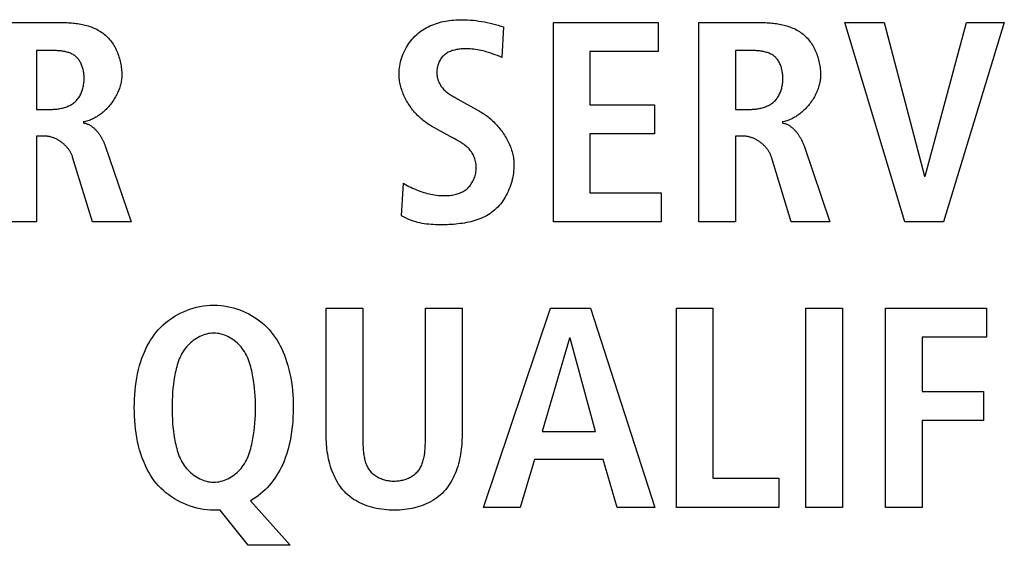
# Model space of a CAD drawing. Units: millimetres. Extents: x -623 to 1654, y -503 to 792.
# Drawn here: x 1225 to 1233, y 55 to 60 of the extents above; entities that cross this region are included whole.
import ezdxf

# ---------------------------------------------------------------- set-up
doc = ezdxf.new("R2010")
doc.units = ezdxf.units.MM
doc.header["$LTSCALE"] = 23.1
doc.layers.get('0').update_dxf_attribs({"linetype": 'CONTINUOUS'})

msp = doc.modelspace()

# ---------------------------------------------------------------- linework, layer by layer
at = {"color": 7, "linetype": 'Continuous'}
for p, q in [((1224.6681, 59.519), (1225.2066, 59.519)), ((1229.4516, 57.7942), (1229.4516, 59.519)), ((1229.4516, 59.519), (1230.3584, 59.519)), ((1230.3584, 59.519), (1230.3584, 59.267)), ((1230.7091, 57.7942), (1230.7091, 59.519)), ((1230.7091, 59.519), (1231.2475, 59.519)), ((1232.4902, 57.7942), (1231.9713, 59.519)), ((1231.9713, 59.519), (1232.3121, 59.519)), ((1232.3121, 59.519), (1232.6607, 58.1897)), ((1232.6655, 58.1897), (1233.0238, 59.519)), ((1233.3497, 59.519), (1232.8237, 57.7942)), ((1233.0238, 59.519), (1233.3497, 59.519)), ((1229.0217, 59.4819), (1229.0068, 59.2175)), ((1224.9843, 59.2768), (1224.9843, 58.7678)), ((1229.7679, 59.267), (1229.7679, 58.8074)), ((1230.3584, 59.267), (1229.7679, 59.267)), ((1231.0253, 59.2768), (1231.0253, 58.7678)), ((1228.5992, 58.8721), (1228.6265, 58.8568)), ((1228.6265, 58.8568), (1228.8119, 58.753)), ((1224.9843, 58.7678), (1225.1129, 58.7678)), ((1229.7679, 58.8074), (1230.3263, 58.8074)), ((1230.3263, 58.8074), (1230.3263, 58.5554)), ((1231.0253, 58.7678), (1231.1538, 58.7678)), ((1228.5597, 58.5332), (1228.3991, 58.6221)), ((1224.9843, 58.5356), (1224.9843, 57.7942)), ((1225.056, 58.5356), (1224.9843, 58.5356)), ((1228.5997, 58.5116), (1228.5767, 58.5239)), ((1229.7679, 58.5554), (1229.7679, 58.0464)), ((1230.3263, 58.5554), (1229.7679, 58.5554)), ((1231.0253, 58.5356), (1231.0253, 57.7942)), ((1231.097, 58.5356), (1231.0253, 58.5356)), ((1225.5773, 58.4515), (1225.8022, 57.7942)), ((1231.6182, 58.4515), (1231.8428, 57.7942)), ((1225.4663, 57.7942), (1225.2958, 58.3554)), ((1231.5069, 57.7942), (1231.3364, 58.3554)), ((1232.6607, 58.1897), (1232.6655, 58.1897)), ((1228.1397, 57.8462), (1228.1569, 58.128)), ((1229.7679, 58.0464), (1230.3832, 58.0464)), ((1230.3832, 58.0464), (1230.3832, 57.7942)), ((1224.9843, 57.7942), (1224.6681, 57.7942)), ((1225.8022, 57.7942), (1225.4663, 57.7942)), ((1230.3832, 57.7942), (1229.4516, 57.7942)), ((1231.0253, 57.7942), (1230.7091, 57.7942)), ((1231.8428, 57.7942), (1231.5069, 57.7942)), ((1232.8237, 57.7942), (1232.4902, 57.7942)), ((1227.4882, 55.9328), (1227.4882, 57.0494)), ((1227.4882, 57.0494), (1227.8045, 57.0494)), ((1227.8045, 57.0494), (1227.8045, 55.9226)), ((1228.3454, 57.0494), (1228.6616, 57.0494)), ((1228.6616, 57.0494), (1228.6616, 55.9328)), ((1228.8484, 55.3248), (1229.4265, 57.0494)), ((1229.4265, 57.0494), (1229.7723, 57.0494)), ((1229.7723, 57.0494), (1230.3284, 55.3248)), ((1230.5151, 55.3248), (1230.5151, 57.0494)), ((1230.5151, 57.0494), (1230.8314, 57.0494)), ((1230.8314, 57.0494), (1230.8314, 55.5769)), ((1231.6334, 55.3248), (1231.6334, 57.0494)), ((1231.6334, 57.0494), (1231.9496, 57.0494)), ((1231.9496, 57.0494), (1231.9496, 55.3248)), ((1232.3221, 55.3248), (1232.3221, 57.0494)), ((1232.3221, 57.0494), (1233.1944, 57.0494)), ((1233.1944, 57.0494), (1233.1944, 56.7975)), ((1229.5922, 56.7875), (1229.3548, 55.9821)), ((1229.597, 56.7875), (1229.5922, 56.7875)), ((1229.8144, 55.9821), (1229.597, 56.7875)), ((1232.6383, 56.7975), (1232.6383, 56.328)), ((1233.1944, 56.7975), (1232.6383, 56.7975)), ((1232.6383, 56.328), (1233.1696, 56.328)), ((1233.1696, 56.328), (1233.1696, 56.0761)), ((1232.6383, 56.0761), (1232.6383, 55.3248)), ((1233.1696, 56.0761), (1232.6383, 56.0761)), ((1227.8045, 55.9226), (1227.8046, 55.9018)), ((1229.3548, 55.9821), (1229.8144, 55.9821)), ((1229.2883, 55.7399), (1229.1646, 55.3248)), ((1229.8812, 55.7399), (1229.2883, 55.7399)), ((1230.0021, 55.3248), (1229.8812, 55.7399)), ((1230.8314, 55.5769), (1231.3998, 55.5769)), ((1231.3998, 55.5769), (1231.3998, 55.3248)), ((1226.8344, 55.3816), (1227.1754, 54.9964)), ((1226.5701, 55.3003), (1226.5157, 55.3003)), ((1226.8123, 54.9964), (1226.5701, 55.3003)), ((1229.1646, 55.3248), (1228.8484, 55.3248)), ((1230.3284, 55.3248), (1230.0021, 55.3248)), ((1231.3998, 55.3248), (1230.5151, 55.3248)), ((1231.9496, 55.3248), (1231.6334, 55.3248)), ((1232.6383, 55.3248), (1232.3221, 55.3248)), ((1227.1754, 54.9964), (1226.8123, 54.9964))]:
    msp.add_line(p, q, dxfattribs=at)
for points in [[(1225.2066, 59.519), (1225.2195, 59.5189), (1225.2326, 59.5187), (1225.2457, 59.5182), (1225.259, 59.5176), (1225.2722, 59.5168), (1225.2855, 59.5158), (1225.2989, 59.5146), (1225.3122, 59.5132), (1225.3255, 59.5116), (1225.3388, 59.5097), (1225.3521, 59.5076), (1225.3653, 59.5052), (1225.3785, 59.5026), (1225.3916, 59.4997), (1225.4046, 59.4965), (1225.4175, 59.4931), (1225.4302, 59.4893), (1225.4429, 59.4853), (1225.4554, 59.4809), (1225.4677, 59.4763), (1225.4798, 59.4713), (1225.4917, 59.4659), (1225.5035, 59.4603), (1225.515, 59.4543), (1225.5263, 59.4479), (1225.5373, 59.4411), (1225.548, 59.434), (1225.5585, 59.4265), (1225.5687, 59.4186), (1225.5785, 59.4103), (1225.5881, 59.4016), (1225.5973, 59.3925), (1225.6062, 59.3831), (1225.6147, 59.3733), (1225.6229, 59.3631), (1225.6308, 59.3527), (1225.6384, 59.3419), (1225.6456, 59.3308), (1225.6526, 59.3195), (1225.6591, 59.308), (1225.6654, 59.2962), (1225.6713, 59.2842), (1225.6769, 59.272), (1225.6822, 59.2596), (1225.6871, 59.247), (1225.6917, 59.2343), (1225.6959, 59.2215), (1225.6999, 59.2086), (1225.7034, 59.1956), (1225.7067, 59.1825), (1225.7096, 59.1694), (1225.7122, 59.1562), (1225.7144, 59.143), (1225.7163, 59.1298), (1225.7178, 59.1166), (1225.719, 59.1035), (1225.7199, 59.0904), (1225.7204, 59.0773), (1225.7206, 59.0644)], [(1228.1177, 59.0742), (1228.1181, 59.0918), (1228.1192, 59.1095), (1228.1211, 59.1272), (1228.1238, 59.145), (1228.1272, 59.1626), (1228.1313, 59.1803), (1228.136, 59.1978), (1228.1415, 59.2151), (1228.1476, 59.2323), (1228.1544, 59.2493), (1228.1618, 59.2661), (1228.1699, 59.2826), (1228.1785, 59.2987), (1228.1877, 59.3145), (1228.1975, 59.33), (1228.2079, 59.345), (1228.2188, 59.3596), (1228.2302, 59.3737), (1228.2422, 59.3873), (1228.2546, 59.4004), (1228.2675, 59.4129), (1228.2809, 59.4247), (1228.2946, 59.4358), (1228.3086, 59.4462), (1228.3231, 59.4561), (1228.3379, 59.4653), (1228.353, 59.474), (1228.3686, 59.482), (1228.3844, 59.4896), (1228.4005, 59.4965), (1228.4168, 59.503), (1228.4334, 59.5089), (1228.4502, 59.5143), (1228.4672, 59.5192), (1228.4844, 59.5237), (1228.5017, 59.5276), (1228.5192, 59.5311), (1228.5368, 59.5341), (1228.5544, 59.5367), (1228.5722, 59.5388), (1228.5899, 59.5406), (1228.6077, 59.5419), (1228.6255, 59.5429), (1228.6432, 59.5434), (1228.661, 59.5436), (1228.6858, 59.5433), (1228.7105, 59.5423), (1228.7351, 59.5406), (1228.7595, 59.5383), (1228.7839, 59.5355), (1228.8081, 59.5321), (1228.8322, 59.5281), (1228.8562, 59.5237), (1228.8801, 59.5188), (1228.9039, 59.5136), (1228.9276, 59.5079), (1228.9512, 59.5019), (1228.9748, 59.4955), (1228.9983, 59.4889), (1229.0217, 59.4819)], [(1231.2475, 59.519), (1231.2605, 59.5189), (1231.2736, 59.5187), (1231.2867, 59.5182), (1231.2999, 59.5176), (1231.3132, 59.5168), (1231.3265, 59.5158), (1231.3398, 59.5146), (1231.3531, 59.5132), (1231.3665, 59.5116), (1231.3798, 59.5097), (1231.393, 59.5076), (1231.4063, 59.5052), (1231.4194, 59.5026), (1231.4325, 59.4997), (1231.4455, 59.4965), (1231.4584, 59.4931), (1231.4711, 59.4893), (1231.4838, 59.4853), (1231.4962, 59.4809), (1231.5085, 59.4763), (1231.5207, 59.4713), (1231.5326, 59.4659), (1231.5443, 59.4603), (1231.5558, 59.4542), (1231.5671, 59.4479), (1231.5781, 59.4411), (1231.5889, 59.434), (1231.5993, 59.4265), (1231.6095, 59.4186), (1231.6194, 59.4103), (1231.6289, 59.4016), (1231.6381, 59.3925), (1231.647, 59.3831), (1231.6556, 59.3733), (1231.6638, 59.3631), (1231.6717, 59.3527), (1231.6793, 59.3419), (1231.6865, 59.3308), (1231.6935, 59.3195), (1231.7, 59.308), (1231.7063, 59.2962), (1231.7122, 59.2842), (1231.7178, 59.272), (1231.7231, 59.2596), (1231.728, 59.247), (1231.7326, 59.2343), (1231.7369, 59.2215), (1231.7408, 59.2086), (1231.7444, 59.1956), (1231.7476, 59.1825), (1231.7505, 59.1694), (1231.7531, 59.1562), (1231.7553, 59.143), (1231.7572, 59.1298), (1231.7588, 59.1166), (1231.76, 59.1035), (1231.7609, 59.0904), (1231.7614, 59.0773), (1231.7615, 59.0644)], [(1225.1129, 58.7678), (1225.1222, 58.7679), (1225.1316, 58.7682), (1225.1411, 58.7687), (1225.1507, 58.7695), (1225.1603, 58.7705), (1225.1698, 58.7717), (1225.1794, 58.7732), (1225.189, 58.7749), (1225.1985, 58.7768), (1225.2079, 58.779), (1225.2173, 58.7815), (1225.2265, 58.7842), (1225.2357, 58.7872), (1225.2447, 58.7905), (1225.2535, 58.794), (1225.2622, 58.7978), (1225.2707, 58.802), (1225.279, 58.8064), (1225.2871, 58.8111), (1225.2949, 58.8161), (1225.3025, 58.8214), (1225.3098, 58.827), (1225.3168, 58.833), (1225.3234, 58.8391), (1225.3297, 58.8456), (1225.3357, 58.8524), (1225.3414, 58.8595), (1225.3469, 58.8668), (1225.352, 58.8744), (1225.3568, 58.8822), (1225.3613, 58.8903), (1225.3655, 58.8985), (1225.3695, 58.907), (1225.3731, 58.9156), (1225.3765, 58.9245), (1225.3795, 58.9335), (1225.3823, 58.9426), (1225.3848, 58.9519), (1225.387, 58.9613), (1225.3889, 58.9709), (1225.3906, 58.9805), (1225.3919, 58.9902), (1225.393, 59), (1225.3939, 59.0099), (1225.3944, 59.0198), (1225.3947, 59.0298), (1225.3947, 59.0389), (1225.3944, 59.0481), (1225.394, 59.0573), (1225.3933, 59.0664), (1225.3924, 59.0755), (1225.3912, 59.0846), (1225.3898, 59.0936), (1225.3881, 59.1025), (1225.3862, 59.1113), (1225.3841, 59.12), (1225.3817, 59.1286), (1225.379, 59.137), (1225.3761, 59.1453), (1225.3729, 59.1534), (1225.3695, 59.1614), (1225.3658, 59.1691), (1225.3619, 59.1766), (1225.3576, 59.1839), (1225.3532, 59.191), (1225.3484, 59.1978), (1225.3434, 59.2043), (1225.338, 59.2105), (1225.3324, 59.2165), (1225.3266, 59.2221), (1225.3204, 59.2274), (1225.3139, 59.2324), (1225.3071, 59.237), (1225.3001, 59.2414), (1225.2928, 59.2454), (1225.2853, 59.2491), (1225.2776, 59.2525), (1225.2697, 59.2556), (1225.2616, 59.2585), (1225.2533, 59.2611), (1225.2449, 59.2634), (1225.2364, 59.2655), (1225.2278, 59.2674), (1225.219, 59.2691), (1225.2102, 59.2705), (1225.2014, 59.2718), (1225.1924, 59.2729), (1225.1835, 59.2739), (1225.1745, 59.2746), (1225.1656, 59.2753), (1225.1567, 59.2758), (1225.1478, 59.2762), (1225.1389, 59.2765), (1225.1301, 59.2767), (1225.1214, 59.2768), (1224.9843, 59.2768)], [(1229.0068, 59.2175), (1228.9876, 59.225), (1228.9684, 59.2323), (1228.9491, 59.2396), (1228.9297, 59.2466), (1228.9102, 59.2534), (1228.8907, 59.2597), (1228.8711, 59.2657), (1228.8559, 59.2699), (1228.8407, 59.2738), (1228.8255, 59.2773), (1228.8101, 59.2805), (1228.7947, 59.2833), (1228.7791, 59.2858), (1228.7635, 59.2878), (1228.7477, 59.2895), (1228.7318, 59.2907), (1228.7158, 59.2915), (1228.6996, 59.2918), (1228.6833, 59.2916), (1228.6736, 59.2913), (1228.6638, 59.2908), (1228.654, 59.2901), (1228.6441, 59.2891), (1228.6344, 59.288), (1228.6246, 59.2866), (1228.6149, 59.285), (1228.6054, 59.2831), (1228.5959, 59.2809), (1228.5865, 59.2784), (1228.5773, 59.2756), (1228.5682, 59.2725), (1228.5594, 59.2691), (1228.5507, 59.2653), (1228.5423, 59.2612), (1228.5341, 59.2567), (1228.5262, 59.2519), (1228.5185, 59.2466), (1228.5112, 59.2409), (1228.5042, 59.2348), (1228.4976, 59.2284), (1228.4913, 59.2215), (1228.4854, 59.2143), (1228.4799, 59.2068), (1228.4747, 59.1989), (1228.4699, 59.1907), (1228.4654, 59.1823), (1228.4614, 59.1736), (1228.4577, 59.1647), (1228.4545, 59.1556), (1228.4516, 59.1464), (1228.4492, 59.137), (1228.4472, 59.1275), (1228.4456, 59.118), (1228.4445, 59.1083), (1228.4438, 59.0987), (1228.4436, 59.089), (1228.4438, 59.0784), (1228.4447, 59.0678), (1228.446, 59.0572), (1228.4479, 59.0468), (1228.4502, 59.0365), (1228.4531, 59.0263), (1228.4565, 59.0163), (1228.4603, 59.0065), (1228.4646, 58.9969), (1228.4693, 58.9876), (1228.4744, 58.9785), (1228.4799, 58.9696), (1228.4859, 58.9611), (1228.4922, 58.9529), (1228.4989, 58.9451), (1228.5059, 58.9376), (1228.5134, 58.9304), (1228.5211, 58.9236), (1228.5291, 58.917), (1228.5373, 58.9107), (1228.5457, 58.9047), (1228.5544, 58.8989), (1228.5631, 58.8932), (1228.572, 58.8878), (1228.5811, 58.8824), (1228.5901, 58.8772), (1228.5992, 58.8721)], [(1231.1538, 58.7678), (1231.1632, 58.7679), (1231.1726, 58.7682), (1231.1821, 58.7687), (1231.1916, 58.7695), (1231.2012, 58.7705), (1231.2107, 58.7717), (1231.2203, 58.7732), (1231.2298, 58.7749), (1231.2393, 58.7768), (1231.2487, 58.779), (1231.2581, 58.7815), (1231.2673, 58.7842), (1231.2765, 58.7872), (1231.2855, 58.7905), (1231.2943, 58.794), (1231.303, 58.7979), (1231.3115, 58.802), (1231.3198, 58.8064), (1231.3278, 58.8111), (1231.3356, 58.8161), (1231.3432, 58.8214), (1231.3505, 58.827), (1231.3575, 58.833), (1231.3641, 58.8392), (1231.3704, 58.8456), (1231.3764, 58.8524), (1231.3821, 58.8595), (1231.3875, 58.8668), (1231.3926, 58.8744), (1231.3974, 58.8822), (1231.4019, 58.8903), (1231.4062, 58.8985), (1231.4101, 58.907), (1231.4137, 58.9156), (1231.4171, 58.9245), (1231.4201, 58.9335), (1231.4229, 58.9426), (1231.4254, 58.9519), (1231.4276, 58.9613), (1231.4296, 58.9709), (1231.4312, 58.9805), (1231.4326, 58.9902), (1231.4337, 59), (1231.4345, 59.0099), (1231.435, 59.0198), (1231.4353, 59.0298), (1231.4353, 59.0389), (1231.4351, 59.0481), (1231.4346, 59.0573), (1231.4339, 59.0664), (1231.433, 59.0755), (1231.4319, 59.0846), (1231.4305, 59.0936), (1231.4288, 59.1025), (1231.4269, 59.1113), (1231.4248, 59.12), (1231.4224, 59.1286), (1231.4197, 59.137), (1231.4168, 59.1453), (1231.4137, 59.1534), (1231.4102, 59.1614), (1231.4066, 59.1691), (1231.4026, 59.1766), (1231.3984, 59.1839), (1231.3939, 59.191), (1231.3892, 59.1978), (1231.3841, 59.2043), (1231.3788, 59.2105), (1231.3732, 59.2165), (1231.3674, 59.2221), (1231.3612, 59.2274), (1231.3547, 59.2324), (1231.3479, 59.237), (1231.3409, 59.2414), (1231.3336, 59.2454), (1231.3261, 59.2491), (1231.3184, 59.2525), (1231.3105, 59.2556), (1231.3024, 59.2585), (1231.2942, 59.261), (1231.2858, 59.2634), (1231.2773, 59.2655), (1231.2687, 59.2674), (1231.2599, 59.2691), (1231.2511, 59.2705), (1231.2423, 59.2718), (1231.2334, 59.2729), (1231.2244, 59.2739), (1231.2155, 59.2746), (1231.2065, 59.2753), (1231.1976, 59.2758), (1231.1887, 59.2762), (1231.1799, 59.2765), (1231.1711, 59.2767), (1231.1624, 59.2768), (1231.0253, 59.2768)], [(1228.3991, 58.6221), (1228.3883, 58.6282), (1228.3776, 58.6347), (1228.367, 58.6414), (1228.3566, 58.6485), (1228.3462, 58.6559), (1228.336, 58.6636), (1228.3259, 58.6716), (1228.316, 58.6798), (1228.3062, 58.6883), (1228.2966, 58.6971), (1228.2872, 58.7061), (1228.2779, 58.7154), (1228.2688, 58.7249), (1228.26, 58.7346), (1228.2513, 58.7445), (1228.2428, 58.7547), (1228.2345, 58.765), (1228.2264, 58.7755), (1228.2186, 58.7862), (1228.211, 58.7971), (1228.2037, 58.8081), (1228.1966, 58.8193), (1228.1897, 58.8306), (1228.1831, 58.8421), (1228.1768, 58.8537), (1228.1708, 58.8654), (1228.165, 58.8772), (1228.1595, 58.8891), (1228.1544, 58.9011), (1228.1495, 58.9132), (1228.145, 58.9254), (1228.1408, 58.9376), (1228.1369, 58.9499), (1228.1333, 58.9623), (1228.1301, 58.9747), (1228.1273, 58.9871), (1228.1248, 58.9995), (1228.1226, 59.012), (1228.1209, 59.0245), (1228.1195, 59.0369), (1228.1185, 59.0494), (1228.1179, 59.0618), (1228.1177, 59.0742)], [(1225.7206, 59.0644), (1225.7204, 59.0541), (1225.7198, 59.0437), (1225.7189, 59.0333), (1225.7177, 59.0228), (1225.7161, 59.0123), (1225.7141, 59.0018), (1225.7119, 58.9913), (1225.7093, 58.9807), (1225.7064, 58.9702), (1225.7032, 58.9597), (1225.6996, 58.9492), (1225.6958, 58.9388), (1225.6917, 58.9284), (1225.6873, 58.9181), (1225.6827, 58.9078), (1225.6777, 58.8976), (1225.6725, 58.8875), (1225.6671, 58.8774), (1225.6614, 58.8675), (1225.6554, 58.8577), (1225.6492, 58.848), (1225.6428, 58.8384), (1225.6362, 58.829), (1225.6293, 58.8197), (1225.6223, 58.8106), (1225.615, 58.8017), (1225.6076, 58.7929), (1225.5999, 58.7843), (1225.5921, 58.7759), (1225.5841, 58.7677), (1225.5759, 58.7597), (1225.5675, 58.7519), (1225.559, 58.7444), (1225.5504, 58.7371), (1225.5416, 58.7301), (1225.5327, 58.7233), (1225.5236, 58.7168), (1225.5145, 58.7106), (1225.5052, 58.7046), (1225.4958, 58.699), (1225.4863, 58.6936), (1225.4767, 58.6886), (1225.467, 58.6839), (1225.4572, 58.6795), (1225.4474, 58.6755), (1225.4374, 58.6718), (1225.4275, 58.6685), (1225.4174, 58.6656), (1225.4074, 58.663), (1225.3972, 58.6609), (1225.3871, 58.6591)], [(1231.7615, 59.0644), (1231.7614, 59.0541), (1231.7608, 59.0437), (1231.7599, 59.0333), (1231.7587, 59.0228), (1231.7571, 59.0123), (1231.7551, 59.0018), (1231.7529, 58.9913), (1231.7503, 58.9807), (1231.7474, 58.9702), (1231.7441, 58.9597), (1231.7406, 58.9492), (1231.7368, 58.9388), (1231.7327, 58.9284), (1231.7283, 58.9181), (1231.7236, 58.9078), (1231.7187, 58.8976), (1231.7135, 58.8875), (1231.7081, 58.8774), (1231.7024, 58.8675), (1231.6964, 58.8577), (1231.6902, 58.848), (1231.6838, 58.8384), (1231.6772, 58.829), (1231.6703, 58.8197), (1231.6633, 58.8106), (1231.656, 58.8017), (1231.6485, 58.7929), (1231.6409, 58.7843), (1231.633, 58.7759), (1231.625, 58.7677), (1231.6169, 58.7597), (1231.6085, 58.7519), (1231.6, 58.7444), (1231.5914, 58.7371), (1231.5826, 58.7301), (1231.5737, 58.7233), (1231.5646, 58.7168), (1231.5554, 58.7106), (1231.5461, 58.7046), (1231.5367, 58.699), (1231.5272, 58.6936), (1231.5176, 58.6886), (1231.5079, 58.6839), (1231.4982, 58.6795), (1231.4883, 58.6755), (1231.4784, 58.6718), (1231.4684, 58.6685), (1231.4584, 58.6656), (1231.4483, 58.663), (1231.4382, 58.6609), (1231.4281, 58.6591)], [(1228.8119, 58.753), (1228.8228, 58.7467), (1228.8336, 58.7401), (1228.8444, 58.7332), (1228.855, 58.726), (1228.8656, 58.7186), (1228.876, 58.7108), (1228.8864, 58.7028), (1228.8966, 58.6946), (1228.9066, 58.6861), (1228.9166, 58.6773), (1228.9263, 58.6683), (1228.936, 58.6591), (1228.9454, 58.6497), (1228.9547, 58.64), (1228.9638, 58.6302), (1228.9727, 58.6201), (1228.9814, 58.6099), (1228.9899, 58.5994), (1228.9981, 58.5888), (1229.0062, 58.5781), (1229.014, 58.5671), (1229.0216, 58.5561), (1229.0289, 58.5448), (1229.036, 58.5335), (1229.0428, 58.522), (1229.0493, 58.5103), (1229.0556, 58.4986), (1229.0616, 58.4867), (1229.0672, 58.4748), (1229.0726, 58.4628), (1229.0776, 58.4506), (1229.0824, 58.4384), (1229.0867, 58.4261), (1229.0908, 58.4138), (1229.0945, 58.4014), (1229.0979, 58.389), (1229.1008, 58.3765), (1229.1035, 58.364), (1229.1057, 58.3514), (1229.1075, 58.3389), (1229.109, 58.3263), (1229.11, 58.3137), (1229.1107, 58.3011), (1229.1109, 58.2886)], [(1225.3871, 58.6517), (1225.3926, 58.6507), (1225.3981, 58.6496), (1225.4035, 58.6482), (1225.4089, 58.6466), (1225.4142, 58.6449), (1225.4195, 58.6429), (1225.4247, 58.6408), (1225.4299, 58.6385), (1225.4349, 58.636), (1225.44, 58.6333), (1225.4449, 58.6305), (1225.4498, 58.6276), (1225.4546, 58.6244), (1225.4594, 58.6212), (1225.4641, 58.6177), (1225.4687, 58.6142), (1225.4733, 58.6105), (1225.4778, 58.6067), (1225.4822, 58.6027), (1225.4865, 58.5987), (1225.4908, 58.5945), (1225.495, 58.5902), (1225.4992, 58.5858), (1225.5032, 58.5813), (1225.5072, 58.5768), (1225.5111, 58.5721), (1225.5149, 58.5673), (1225.5187, 58.5625), (1225.5223, 58.5576), (1225.5259, 58.5526), (1225.5294, 58.5476), (1225.5328, 58.5425), (1225.5361, 58.5373), (1225.5394, 58.5321), (1225.5426, 58.5269), (1225.5456, 58.5216), (1225.5486, 58.5163), (1225.5515, 58.5109), (1225.5543, 58.5055), (1225.557, 58.5002), (1225.5597, 58.4947), (1225.5622, 58.4893), (1225.5646, 58.4839), (1225.567, 58.4785), (1225.5692, 58.4731), (1225.5714, 58.4676), (1225.5734, 58.4622), (1225.5754, 58.4569), (1225.5773, 58.4515)], [(1231.4281, 58.6517), (1231.4336, 58.6507), (1231.4391, 58.6496), (1231.4445, 58.6482), (1231.4499, 58.6466), (1231.4552, 58.6449), (1231.4605, 58.6429), (1231.4657, 58.6408), (1231.4708, 58.6385), (1231.4759, 58.636), (1231.4809, 58.6333), (1231.4859, 58.6305), (1231.4908, 58.6276), (1231.4956, 58.6244), (1231.5004, 58.6212), (1231.5051, 58.6177), (1231.5097, 58.6142), (1231.5143, 58.6105), (1231.5188, 58.6067), (1231.5232, 58.6027), (1231.5275, 58.5987), (1231.5318, 58.5945), (1231.536, 58.5902), (1231.5401, 58.5858), (1231.5442, 58.5813), (1231.5482, 58.5768), (1231.5521, 58.5721), (1231.5559, 58.5673), (1231.5596, 58.5625), (1231.5633, 58.5576), (1231.5669, 58.5526), (1231.5704, 58.5476), (1231.5738, 58.5425), (1231.5771, 58.5373), (1231.5804, 58.5321), (1231.5835, 58.5269), (1231.5866, 58.5216), (1231.5896, 58.5163), (1231.5925, 58.5109), (1231.5953, 58.5055), (1231.598, 58.5002), (1231.6006, 58.4947), (1231.6032, 58.4893), (1231.6056, 58.4839), (1231.608, 58.4785), (1231.6102, 58.4731), (1231.6124, 58.4676), (1231.6144, 58.4622), (1231.6164, 58.4569), (1231.6182, 58.4515)], [(1225.2958, 58.3554), (1225.2938, 58.3615), (1225.2916, 58.3675), (1225.2892, 58.3735), (1225.2865, 58.3795), (1225.2837, 58.3854), (1225.2807, 58.3913), (1225.2775, 58.3971), (1225.2741, 58.4029), (1225.2706, 58.4086), (1225.2668, 58.4142), (1225.2629, 58.4197), (1225.2589, 58.4252), (1225.2547, 58.4306), (1225.2503, 58.4359), (1225.2458, 58.4411), (1225.2411, 58.4463), (1225.2363, 58.4513), (1225.2314, 58.4562), (1225.2264, 58.461), (1225.2212, 58.4657), (1225.2159, 58.4703), (1225.2106, 58.4748), (1225.2051, 58.4792), (1225.1995, 58.4834), (1225.1938, 58.4875), (1225.1881, 58.4915), (1225.1822, 58.4953), (1225.1763, 58.4989), (1225.1703, 58.5025), (1225.1642, 58.5058), (1225.1581, 58.5091), (1225.1519, 58.5121), (1225.1457, 58.515), (1225.1394, 58.5177), (1225.1331, 58.5203), (1225.1267, 58.5226), (1225.1203, 58.5248), (1225.1139, 58.5268), (1225.1075, 58.5286), (1225.1011, 58.5302), (1225.0946, 58.5316), (1225.0882, 58.5328), (1225.0817, 58.5338), (1225.0753, 58.5346), (1225.0688, 58.5351), (1225.0624, 58.5355), (1225.056, 58.5356)], [(1228.1569, 58.128), (1228.1719, 58.1188), (1228.1872, 58.11), (1228.2027, 58.1016), (1228.2185, 58.0937), (1228.2345, 58.0862), (1228.2506, 58.0791), (1228.267, 58.0724), (1228.2835, 58.066), (1228.3001, 58.0599), (1228.3154, 58.0547), (1228.3308, 58.0498), (1228.3463, 58.0452), (1228.3619, 58.0409), (1228.3775, 58.037), (1228.3933, 58.0334), (1228.4092, 58.0303), (1228.4251, 58.0276), (1228.4411, 58.0254), (1228.4573, 58.0236), (1228.4735, 58.0223), (1228.4898, 58.0215), (1228.5063, 58.0213), (1228.5228, 58.0216), (1228.5338, 58.0221), (1228.5448, 58.0229), (1228.5558, 58.0239), (1228.5668, 58.0253), (1228.5778, 58.0269), (1228.5886, 58.0289), (1228.5994, 58.0312), (1228.6101, 58.0338), (1228.6206, 58.0368), (1228.631, 58.0402), (1228.6412, 58.0439), (1228.6512, 58.048), (1228.6609, 58.0525), (1228.6704, 58.0575), (1228.6797, 58.0628), (1228.6886, 58.0686), (1228.6972, 58.0749), (1228.7055, 58.0816), (1228.7135, 58.0889), (1228.7212, 58.0966), (1228.7284, 58.1048), (1228.7353, 58.1134), (1228.7417, 58.1223), (1228.7478, 58.1316), (1228.7534, 58.1413), (1228.7585, 58.1512), (1228.7633, 58.1614), (1228.7676, 58.1718), (1228.7714, 58.1824), (1228.7748, 58.1932), (1228.7777, 58.2041), (1228.7801, 58.2152), (1228.782, 58.2264), (1228.7834, 58.2376), (1228.7843, 58.2488), (1228.7848, 58.2601), (1228.7846, 58.2713), (1228.784, 58.2828), (1228.7827, 58.2943), (1228.781, 58.3056), (1228.7787, 58.3168), (1228.7759, 58.3279), (1228.7726, 58.3388), (1228.7688, 58.3495), (1228.7646, 58.36), (1228.7598, 58.3702), (1228.7547, 58.3802), (1228.749, 58.3899), (1228.743, 58.3992), (1228.7365, 58.4083), (1228.7296, 58.417), (1228.7222, 58.4255), (1228.7143, 58.4337), (1228.7061, 58.4415), (1228.6975, 58.449), (1228.6887, 58.4562), (1228.6795, 58.4631), (1228.6702, 58.4697), (1228.6606, 58.4762), (1228.6509, 58.4824)], [(1228.5767, 58.5239), (1228.5653, 58.5301), (1228.5597, 58.5332)], [(1228.6509, 58.4824), (1228.6453, 58.4858), (1228.6397, 58.4892), (1228.6341, 58.4925), (1228.6284, 58.4957), (1228.6227, 58.499), (1228.617, 58.5022), (1228.6112, 58.5053), (1228.5997, 58.5116)], [(1231.3364, 58.3554), (1231.3344, 58.3615), (1231.3322, 58.3675), (1231.3298, 58.3735), (1231.3272, 58.3795), (1231.3244, 58.3854), (1231.3214, 58.3913), (1231.3182, 58.3971), (1231.3148, 58.4028), (1231.3112, 58.4085), (1231.3075, 58.4141), (1231.3036, 58.4197), (1231.2996, 58.4252), (1231.2954, 58.4306), (1231.291, 58.4359), (1231.2865, 58.4411), (1231.2818, 58.4462), (1231.2771, 58.4513), (1231.2722, 58.4562), (1231.2671, 58.461), (1231.262, 58.4657), (1231.2567, 58.4703), (1231.2513, 58.4748), (1231.2459, 58.4791), (1231.2403, 58.4834), (1231.2346, 58.4875), (1231.2289, 58.4914), (1231.223, 58.4952), (1231.2171, 58.4989), (1231.2111, 58.5024), (1231.2051, 58.5058), (1231.1989, 58.509), (1231.1928, 58.5121), (1231.1865, 58.515), (1231.1803, 58.5177), (1231.174, 58.5202), (1231.1676, 58.5226), (1231.1612, 58.5248), (1231.1548, 58.5268), (1231.1484, 58.5286), (1231.142, 58.5302), (1231.1355, 58.5316), (1231.1291, 58.5328), (1231.1226, 58.5338), (1231.1162, 58.5346), (1231.1098, 58.5351), (1231.1034, 58.5355), (1231.097, 58.5356)], [(1229.1109, 58.2886), (1229.1106, 58.2708), (1229.1096, 58.2529), (1229.1081, 58.2349), (1229.1059, 58.2169), (1229.1032, 58.1988), (1229.0998, 58.1807), (1229.0958, 58.1627), (1229.0913, 58.1448), (1229.0862, 58.127), (1229.0805, 58.1094), (1229.0743, 58.0919), (1229.0675, 58.0747), (1229.0601, 58.0577), (1229.0522, 58.041), (1229.0438, 58.0246), (1229.0348, 58.0086), (1229.0254, 57.993), (1229.0154, 57.9778), (1229.0049, 57.963), (1228.9939, 57.9488), (1228.9823, 57.9351), (1228.9704, 57.9219), (1228.9579, 57.9094), (1228.9449, 57.8975), (1228.9313, 57.8861), (1228.9172, 57.8753), (1228.9026, 57.8652), (1228.8876, 57.8558), (1228.8723, 57.8469), (1228.8565, 57.8387), (1228.8404, 57.831), (1228.824, 57.8239), (1228.8072, 57.8173), (1228.7901, 57.8112), (1228.7728, 57.8056), (1228.7552, 57.8006), (1228.7374, 57.7959), (1228.7194, 57.7917), (1228.7012, 57.788), (1228.6828, 57.7846), (1228.6643, 57.7816), (1228.6457, 57.779), (1228.6269, 57.7767), (1228.6081, 57.7747), (1228.5892, 57.7731), (1228.5703, 57.7717), (1228.5514, 57.7706), (1228.5325, 57.7697), (1228.5124, 57.7691), (1228.4925, 57.7687), (1228.4725, 57.7686), (1228.4527, 57.7689), (1228.4329, 57.7695), (1228.4132, 57.7705), (1228.3937, 57.7718), (1228.3743, 57.7736), (1228.355, 57.7759), (1228.3358, 57.7786), (1228.3169, 57.7818), (1228.2981, 57.7855), (1228.2795, 57.7898), (1228.2612, 57.7946), (1228.243, 57.8), (1228.2251, 57.8061), (1228.2075, 57.8127), (1228.1901, 57.82), (1228.173, 57.8281), (1228.1562, 57.8368), (1228.1397, 57.8462)], [(1226.5157, 55.3003), (1226.4866, 55.301), (1226.4574, 55.3032), (1226.4281, 55.3069), (1226.3989, 55.3119), (1226.3698, 55.3183), (1226.3409, 55.326), (1226.3123, 55.335), (1226.284, 55.3453), (1226.2562, 55.3569), (1226.2288, 55.3696), (1226.2021, 55.3835), (1226.176, 55.3986), (1226.1507, 55.4147), (1226.1262, 55.432), (1226.1025, 55.4503), (1226.0799, 55.4696), (1226.0583, 55.4899), (1226.0379, 55.5111), (1226.0188, 55.533), (1226.001, 55.5557), (1225.9842, 55.5792), (1225.9685, 55.6033), (1225.9539, 55.6281), (1225.9402, 55.6535), (1225.9275, 55.6794), (1225.9158, 55.7058), (1225.9049, 55.7325), (1225.8949, 55.7596), (1225.8857, 55.7869), (1225.875, 55.8222), (1225.8656, 55.8579), (1225.8574, 55.8938), (1225.8503, 55.93), (1225.8443, 55.9663), (1225.8394, 56.0028), (1225.8354, 56.0395), (1225.8325, 56.0763), (1225.8304, 56.1132), (1225.8292, 56.1501), (1225.8287, 56.1871), (1225.8291, 56.224), (1225.8303, 56.261), (1225.8323, 56.2979), (1225.8353, 56.3347), (1225.8392, 56.3714), (1225.8441, 56.4079), (1225.8501, 56.4443), (1225.8572, 56.4805), (1225.8655, 56.5164), (1225.875, 56.5521), (1225.8857, 56.5874), (1225.895, 56.6148), (1225.9051, 56.6418), (1225.916, 56.6686), (1225.9278, 56.6949), (1225.9406, 56.7208), (1225.9543, 56.7462), (1225.9689, 56.7711), (1225.9846, 56.7952), (1226.0013, 56.8187), (1226.019, 56.8414), (1226.0379, 56.8633), (1226.0581, 56.8845), (1226.0794, 56.9048), (1226.1017, 56.9242), (1226.125, 56.9424), (1226.1491, 56.9597), (1226.1742, 56.9759), (1226.1999, 56.9909), (1226.2264, 57.0048), (1226.2535, 57.0176), (1226.2812, 57.0291), (1226.3094, 57.0394), (1226.338, 57.0485), (1226.3671, 57.0562), (1226.3964, 57.0626), (1226.426, 57.0676), (1226.4558, 57.0712), (1226.4857, 57.0734), (1226.5157, 57.0742), (1226.5316, 57.074), (1226.5474, 57.0733)], [(1226.5474, 57.0733), (1226.5756, 57.0712), (1226.6036, 57.0678), (1226.6315, 57.0632), (1226.6592, 57.0574), (1226.6866, 57.0504), (1226.7136, 57.0422), (1226.7403, 57.0329), (1226.7666, 57.0225), (1226.7923, 57.011), (1226.8175, 56.9984), (1226.8422, 56.9849), (1226.8662, 56.9703), (1226.8894, 56.9547), (1226.912, 56.9382), (1226.9337, 56.9208), (1226.9546, 56.9025), (1226.9745, 56.8833), (1226.9935, 56.8633), (1227.0124, 56.8414), (1227.0301, 56.8187), (1227.0468, 56.7953), (1227.0625, 56.7711), (1227.0771, 56.7463), (1227.0908, 56.7209), (1227.1036, 56.695), (1227.1154, 56.6686), (1227.1263, 56.6418), (1227.1364, 56.6148), (1227.1457, 56.5874), (1227.1564, 56.552), (1227.1659, 56.5164), (1227.1742, 56.4804), (1227.1813, 56.4442), (1227.1873, 56.4078), (1227.1922, 56.3713), (1227.1961, 56.3346), (1227.1991, 56.2978), (1227.2011, 56.2609), (1227.2023, 56.224), (1227.2026, 56.1871), (1227.2021, 56.1454), (1227.2005, 56.1037), (1227.1979, 56.0622), (1227.194, 56.0208), (1227.189, 55.9795), (1227.1827, 55.9385), (1227.175, 55.8977), (1227.1685, 55.8682), (1227.1613, 55.8389), (1227.1532, 55.8098), (1227.1442, 55.781), (1227.1343, 55.7524), (1227.1233, 55.7241), (1227.1113, 55.6962), (1227.0982, 55.6687), (1227.086, 55.6453), (1227.0729, 55.6223), (1227.059, 55.5998), (1227.0443, 55.5777), (1227.0288, 55.5561), (1227.0125, 55.5351), (1226.9955, 55.5147), (1226.9777, 55.4951), (1226.9593, 55.4762), (1226.9401, 55.4581), (1226.9202, 55.4408), (1226.8997, 55.4245), (1226.8785, 55.4092), (1226.8568, 55.3948), (1226.8344, 55.3816)], [(1227.8046, 55.9018), (1227.8048, 55.8912), (1227.805, 55.8806), (1227.8052, 55.8699), (1227.8056, 55.8592), (1227.8061, 55.8485), (1227.8067, 55.8377), (1227.8074, 55.8269), (1227.8083, 55.8162), (1227.8094, 55.8055), (1227.8106, 55.7948), (1227.812, 55.7842), (1227.8136, 55.7737), (1227.8154, 55.7632), (1227.8175, 55.7529), (1227.8197, 55.7427), (1227.8223, 55.7326), (1227.8251, 55.7227), (1227.8282, 55.7129), (1227.8316, 55.7034), (1227.8353, 55.694), (1227.8393, 55.6848), (1227.8437, 55.6758), (1227.8484, 55.6671), (1227.8534, 55.6587), (1227.8589, 55.6505), (1227.8647, 55.6426), (1227.8709, 55.635), (1227.8775, 55.6278), (1227.8844, 55.6209), (1227.8918, 55.6143), (1227.8994, 55.608), (1227.9074, 55.602), (1227.9158, 55.5964), (1227.9244, 55.5911), (1227.9333, 55.5861), (1227.9424, 55.5814), (1227.9518, 55.5771), (1227.9614, 55.5731), (1227.9712, 55.5695), (1227.9812, 55.5662), (1227.9914, 55.5632), (1228.0017, 55.5606), (1228.0121, 55.5583), (1228.0227, 55.5564), (1228.0333, 55.5548), (1228.044, 55.5536), (1228.0547, 55.5528), (1228.0655, 55.5523), (1228.0763, 55.5521), (1228.087, 55.5524), (1228.0976, 55.5529), (1228.1082, 55.5539), (1228.1187, 55.5552), (1228.1292, 55.5568), (1228.1395, 55.5588), (1228.1498, 55.5611), (1228.1599, 55.5637), (1228.1699, 55.5667), (1228.1797, 55.5701), (1228.1894, 55.5737), (1228.1988, 55.5777), (1228.208, 55.582), (1228.217, 55.5866), (1228.2258, 55.5916), (1228.2342, 55.5969), (1228.2424, 55.6024), (1228.2503, 55.6083), (1228.2579, 55.6145), (1228.2651, 55.6211), (1228.2719, 55.6279), (1228.2784, 55.635), (1228.2847, 55.6426), (1228.2905, 55.6505), (1228.296, 55.6587), (1228.301, 55.6671), (1228.3058, 55.6758), (1228.3101, 55.6848), (1228.3142, 55.694), (1228.3179, 55.7033), (1228.3213, 55.7129), (1228.3244, 55.7227), (1228.3273, 55.7326), (1228.3298, 55.7427), (1228.3322, 55.7529), (1228.3342, 55.7632), (1228.3361, 55.7737), (1228.3377, 55.7842), (1228.3391, 55.7948), (1228.3404, 55.8055), (1228.3414, 55.8162), (1228.3423, 55.8269), (1228.3431, 55.8377), (1228.3437, 55.8484), (1228.3442, 55.8592), (1228.3446, 55.8699), (1228.3449, 55.8806), (1228.3451, 55.8912), (1228.3453, 55.9018), (1228.3453, 55.9122), (1228.3454, 57.0494)], [(1226.5157, 56.832), (1226.5001, 56.8315), (1226.4846, 56.8299), (1226.4691, 56.8275), (1226.4537, 56.824), (1226.4385, 56.8197), (1226.4234, 56.8146), (1226.4086, 56.8086), (1226.394, 56.8018), (1226.3797, 56.7944), (1226.3657, 56.7862), (1226.3521, 56.7773), (1226.3389, 56.7679), (1226.3261, 56.7578), (1226.3137, 56.7472), (1226.3019, 56.7361), (1226.2906, 56.7245), (1226.2799, 56.7125), (1226.2698, 56.7002), (1226.2603, 56.6874), (1226.2502, 56.6723), (1226.2409, 56.6568), (1226.2325, 56.641), (1226.2247, 56.6249), (1226.2177, 56.6084), (1226.2113, 56.5917), (1226.2055, 56.5748), (1226.2002, 56.5577), (1226.1954, 56.5404), (1226.191, 56.523), (1226.1869, 56.5055), (1226.1832, 56.488), (1226.1769, 56.4548), (1226.1715, 56.4215), (1226.1669, 56.3882), (1226.1631, 56.3548), (1226.1601, 56.3213), (1226.1578, 56.2878), (1226.1562, 56.2542), (1226.1553, 56.2206), (1226.155, 56.1871), (1226.1553, 56.1535), (1226.1562, 56.1199), (1226.1578, 56.0864), (1226.1601, 56.0528), (1226.1631, 56.0194), (1226.1669, 55.986), (1226.1715, 55.9526), (1226.1769, 55.9194), (1226.1832, 55.8862), (1226.1869, 55.8687), (1226.191, 55.8512), (1226.1954, 55.8338), (1226.2002, 55.8165), (1226.2055, 55.7994), (1226.2113, 55.7825), (1226.2177, 55.7658), (1226.2247, 55.7494), (1226.2325, 55.7332), (1226.2409, 55.7174), (1226.2502, 55.702), (1226.2603, 55.6869), (1226.2698, 55.6741), (1226.2799, 55.6618), (1226.2906, 55.6498), (1226.3019, 55.6382), (1226.3138, 55.6271), (1226.3261, 55.6165), (1226.3389, 55.6065), (1226.3521, 55.5971), (1226.3657, 55.5882), (1226.3797, 55.58), (1226.394, 55.5726), (1226.4086, 55.5658), (1226.4234, 55.5599), (1226.4385, 55.5547), (1226.4537, 55.5504), (1226.4691, 55.547), (1226.4846, 55.5445), (1226.5001, 55.543), (1226.5157, 55.5425)], [(1226.5157, 55.5425), (1226.5313, 55.543), (1226.5468, 55.5445), (1226.5623, 55.547), (1226.5777, 55.5504), (1226.5929, 55.5547), (1226.608, 55.5599), (1226.6228, 55.5658), (1226.6374, 55.5726), (1226.6517, 55.58), (1226.6657, 55.5882), (1226.6793, 55.5971), (1226.6925, 55.6065), (1226.7053, 55.6165), (1226.7176, 55.6271), (1226.7295, 55.6382), (1226.7408, 55.6498), (1226.7515, 55.6618), (1226.7616, 55.6741), (1226.7711, 55.6869), (1226.7812, 55.702), (1226.7905, 55.7174), (1226.7989, 55.7332), (1226.8067, 55.7494), (1226.8137, 55.7658), (1226.8201, 55.7825), (1226.8259, 55.7994), (1226.8312, 55.8165), (1226.836, 55.8338), (1226.8404, 55.8512), (1226.8445, 55.8687), (1226.8482, 55.8862), (1226.8545, 55.9194), (1226.8599, 55.9526), (1226.8645, 55.986), (1226.8683, 56.0194), (1226.8713, 56.0528), (1226.8736, 56.0864), (1226.8752, 56.1199), (1226.8761, 56.1535), (1226.8764, 56.1871), (1226.8761, 56.2206), (1226.8752, 56.2542), (1226.8736, 56.2878), (1226.8713, 56.3213), (1226.8683, 56.3548), (1226.8645, 56.3882), (1226.8599, 56.4215), (1226.8545, 56.4548), (1226.8482, 56.488), (1226.8445, 56.5055), (1226.8404, 56.523), (1226.836, 56.5404), (1226.8312, 56.5577), (1226.8259, 56.5748), (1226.8201, 56.5917), (1226.8137, 56.6084), (1226.8067, 56.6249), (1226.7989, 56.641), (1226.7905, 56.6568), (1226.7812, 56.6723), (1226.7711, 56.6874), (1226.7616, 56.7002), (1226.7515, 56.7125), (1226.7408, 56.7245), (1226.7295, 56.7361), (1226.7176, 56.7472), (1226.7053, 56.7578), (1226.6925, 56.7679), (1226.6793, 56.7773), (1226.6657, 56.7862), (1226.6517, 56.7944), (1226.6374, 56.8018), (1226.6228, 56.8086), (1226.608, 56.8146), (1226.5929, 56.8197), (1226.5777, 56.824), (1226.5623, 56.8275), (1226.5468, 56.8299), (1226.5313, 56.8315), (1226.5157, 56.832)], [(1228.6616, 55.9328), (1228.6614, 55.9121), (1228.6607, 55.8911), (1228.6595, 55.87), (1228.6577, 55.8488), (1228.6555, 55.8275), (1228.6527, 55.8062), (1228.6494, 55.7849), (1228.6456, 55.7636), (1228.6413, 55.7424), (1228.6363, 55.7213), (1228.6309, 55.7004), (1228.6248, 55.6796), (1228.6182, 55.6592), (1228.6109, 55.6389), (1228.6031, 55.619), (1228.5947, 55.5995), (1228.5857, 55.5804), (1228.576, 55.5616), (1228.5657, 55.5434), (1228.5548, 55.5257), (1228.5432, 55.5085), (1228.531, 55.4919), (1228.5181, 55.4759), (1228.5045, 55.4606), (1228.4903, 55.446), (1228.4752, 55.432), (1228.4594, 55.4187), (1228.443, 55.4062), (1228.4259, 55.3944), (1228.4083, 55.3834), (1228.3902, 55.3731), (1228.3716, 55.3635), (1228.3524, 55.3546), (1228.3329, 55.3464), (1228.3129, 55.3389), (1228.2926, 55.3321), (1228.2719, 55.326), (1228.251, 55.3206), (1228.2297, 55.3158), (1228.2083, 55.3117), (1228.1866, 55.3082), (1228.1647, 55.3053), (1228.1427, 55.3031), (1228.1207, 55.3016), (1228.0985, 55.3006), (1228.0763, 55.3003), (1228.054, 55.3006), (1228.0317, 55.3015), (1228.0095, 55.303), (1227.9874, 55.3051), (1227.9655, 55.3079), (1227.9437, 55.3114), (1227.9221, 55.3154), (1227.9007, 55.3202), (1227.8796, 55.3256), (1227.8588, 55.3318), (1227.8384, 55.3386), (1227.8183, 55.346), (1227.7986, 55.3542), (1227.7794, 55.3632), (1227.7606, 55.3728), (1227.7424, 55.3831), (1227.7247, 55.3942), (1227.7075, 55.406), (1227.691, 55.4186), (1227.6751, 55.4319), (1227.6599, 55.446), (1227.6457, 55.4606), (1227.6321, 55.4759), (1227.6192, 55.4919), (1227.607, 55.5085), (1227.5954, 55.5257), (1227.5844, 55.5434), (1227.5741, 55.5616), (1227.5644, 55.5803), (1227.5554, 55.5995), (1227.547, 55.619), (1227.5391, 55.6389), (1227.5319, 55.6591), (1227.5252, 55.6796), (1227.5191, 55.7004), (1227.5136, 55.7213), (1227.5087, 55.7424), (1227.5043, 55.7636), (1227.5005, 55.7848), (1227.4972, 55.8062), (1227.4944, 55.8275), (1227.4922, 55.8488), (1227.4904, 55.87), (1227.4892, 55.8911), (1227.4885, 55.9121), (1227.4882, 55.9328)]]:
    msp.add_lwpolyline(points, dxfattribs=at)

doc.saveas('drawing.dxf')
